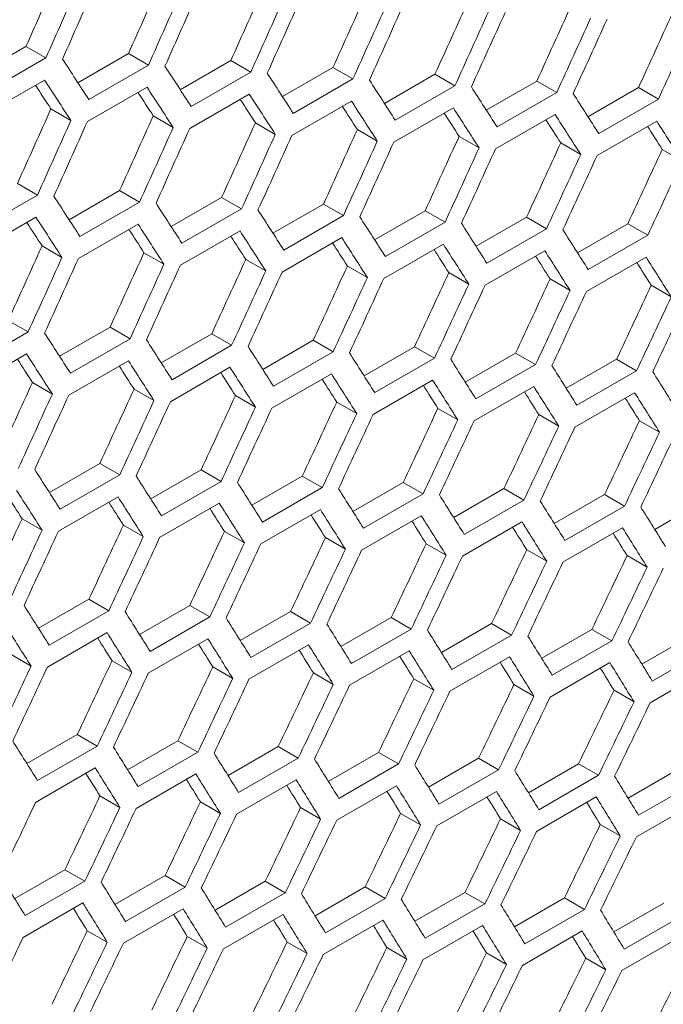
# Model space of a CAD drawing. Units: millimetres. Extents: x 11 to 403, y 11 to 287.
# Drawn here: x 355 to 357, y 74 to 78 of the extents above; entities that cross this region are included whole.
import ezdxf

# ---------------------------------------------------------------- set-up
doc = ezdxf.new("R2010")
doc.units = ezdxf.units.MM

msp = doc.modelspace()

# ---------------------------------------------------------------- linework, layer by layer
at = {"color": 7, "linetype": 'Continuous', "lineweight": 15}
for p, q in [((354.75491, 77.38177), (354.93497, 77.48572)), ((354.93497, 77.48572), (355.00584, 77.44481)), ((355.1196, 77.35648), (355.29956, 77.46037)), ((355.29956, 77.46037), (355.37044, 77.41945)), ((355.00584, 77.44481), (354.79371, 77.32235)), ((355.37044, 77.41945), (355.15831, 77.29699)), ((355.48367, 77.33154), (355.66353, 77.43537)), ((355.66353, 77.43537), (355.73442, 77.39444)), ((355.73442, 77.39444), (355.52229, 77.27198)), ((355.84713, 77.30695), (356.02688, 77.41072)), ((356.02688, 77.41072), (356.09779, 77.36979)), ((356.20998, 77.28272), (356.38963, 77.38643)), ((356.38963, 77.38643), (356.46055, 77.34549)), ((354.78899, 77.24342), (355.00112, 77.36588)), ((356.09779, 77.36979), (355.88566, 77.24733)), ((356.57222, 77.25885), (356.75176, 77.3625)), ((356.75176, 77.3625), (356.8227, 77.32154)), ((355.15338, 77.21818), (355.36552, 77.34064)), ((355.51717, 77.19328), (355.7293, 77.31574)), ((356.46055, 77.34549), (356.24842, 77.22303)), ((356.8227, 77.32154), (356.61056, 77.19908)), ((356.93384, 77.23533), (357.11327, 77.33891)), ((357.11327, 77.33891), (357.18423, 77.29795)), ((355.88035, 77.16874), (356.09248, 77.2912)), ((357.18423, 77.29795), (356.97209, 77.17549)), ((355.02373, 77.26314), (355.09462, 77.22223)), ((356.24291, 77.14456), (356.45504, 77.26702)), ((355.3876, 77.2382), (355.4585, 77.19727)), ((355.75086, 77.21361), (355.82177, 77.17268)), ((356.60485, 77.12072), (356.81698, 77.24319)), ((356.96618, 77.09725), (357.17831, 77.21971)), ((356.11351, 77.18938), (356.18443, 77.14844)), ((356.47554, 77.1655), (356.54648, 77.12455)), ((356.83695, 77.14198), (356.90791, 77.10101)), ((357.19775, 77.11881), (357.26873, 77.07784)), ((354.90466, 76.99728), (354.97555, 76.95636)), ((355.08826, 76.86887), (355.26801, 76.97264)), ((355.26801, 76.97264), (355.33892, 76.9317)), ((354.97555, 76.95636), (354.76342, 76.83389)), ((355.33892, 76.9317), (355.12679, 76.80924)), ((355.45111, 76.84464), (355.63076, 76.94835)), ((355.63076, 76.94835), (355.70168, 76.9074)), ((355.70168, 76.9074), (355.48955, 76.78494)), ((355.81335, 76.82076), (355.99289, 76.92441)), ((355.99289, 76.92441), (356.06382, 76.88346)), ((356.17497, 76.79724), (356.3544, 76.90083)), ((356.3544, 76.90083), (356.42536, 76.85987)), ((354.7583, 76.75519), (354.97043, 76.87766)), ((356.06382, 76.88346), (355.85169, 76.761)), ((356.42536, 76.85987), (356.21322, 76.7374)), ((356.53597, 76.77408), (356.7153, 76.8776)), ((356.7153, 76.8776), (356.78627, 76.83663)), ((355.12148, 76.73066), (355.33361, 76.85312)), ((355.48403, 76.70647), (355.69617, 76.82893)), ((356.78627, 76.83663), (356.57414, 76.71417)), ((356.89636, 76.75127), (357.07558, 76.85473)), ((357.07558, 76.85473), (357.14657, 76.81375)), ((355.84598, 76.68264), (356.05811, 76.8051)), ((357.14657, 76.81375), (356.93444, 76.69129)), ((354.99199, 76.77553), (355.0629, 76.73459)), ((356.20731, 76.65916), (356.41944, 76.78162)), ((356.56803, 76.63604), (356.78016, 76.7585)), ((355.35464, 76.75129), (355.42556, 76.71035)), ((355.71667, 76.72741), (355.78761, 76.68646)), ((356.92813, 76.61327), (357.14026, 76.73573)), ((356.07808, 76.70389), (356.14904, 76.66293)), ((356.43888, 76.68072), (356.50985, 76.63975)), ((356.79906, 76.65791), (356.87006, 76.61692)), ((357.15863, 76.63545), (357.22964, 76.59446)), ((354.87189, 76.51026), (354.94281, 76.46931)), ((355.05447, 76.38267), (355.23402, 76.48632)), ((355.23402, 76.48632), (355.30495, 76.44537)), ((354.94281, 76.46931), (354.73068, 76.34685)), ((355.30495, 76.44537), (355.09282, 76.32291)), ((355.4161, 76.35915), (355.59553, 76.46274)), ((355.59553, 76.46274), (355.66648, 76.42178)), ((355.7771, 76.33599), (355.95643, 76.43951)), ((355.95643, 76.43951), (356.0274, 76.39854)), ((355.66648, 76.42178), (355.45435, 76.29932)), ((356.13749, 76.31318), (356.31671, 76.41664)), ((356.31671, 76.41664), (356.3877, 76.37566)), ((354.72516, 76.26838), (354.9373, 76.39084)), ((356.0274, 76.39854), (355.81527, 76.27608)), ((356.3877, 76.37566), (356.17557, 76.2532)), ((356.49727, 76.29073), (356.67638, 76.39413)), ((356.67638, 76.39413), (356.74739, 76.35314)), ((356.85643, 76.26863), (357.03543, 76.37197)), ((357.03543, 76.37197), (357.10645, 76.33097)), ((355.08711, 76.24455), (355.29924, 76.36701)), ((355.44844, 76.22108), (355.66057, 76.34354)), ((356.74739, 76.35314), (356.53525, 76.23067)), ((355.80916, 76.19795), (356.02129, 76.32042)), ((356.16926, 76.17519), (356.38139, 76.29765)), ((357.10645, 76.33097), (356.89432, 76.2085)), ((354.9578, 76.28933), (355.02874, 76.24837)), ((355.31921, 76.2658), (355.39017, 76.22484)), ((356.52875, 76.15278), (356.74088, 76.27524)), ((355.68001, 76.24263), (355.75098, 76.20166)), ((356.88762, 76.13072), (357.09975, 76.25318)), ((356.04019, 76.21982), (356.11119, 76.17884)), ((356.39976, 76.19736), (356.47077, 76.15637)), ((356.75871, 76.17526), (356.82974, 76.13426)), ((357.11705, 76.15352), (357.18809, 76.1125)), ((355.01823, 75.8979), (355.19756, 76.00143)), ((355.19756, 76.00143), (355.26853, 75.96046)), ((355.26853, 75.96046), (355.0564, 75.83799)), ((355.37862, 75.8751), (355.55784, 75.97856)), ((355.55784, 75.97856), (355.62883, 75.93757)), ((355.7384, 75.85264), (355.91751, 75.95604)), ((355.91751, 75.95604), (355.98852, 75.91505)), ((355.62883, 75.93757), (355.4167, 75.81511)), ((355.98852, 75.91505), (355.77638, 75.79259)), ((356.09756, 75.83055), (356.27656, 75.93388)), ((356.27656, 75.93388), (356.34758, 75.89288)), ((356.45611, 75.80881), (356.63499, 75.91208)), ((356.63499, 75.91208), (356.70604, 75.87106)), ((355.05029, 75.75987), (355.26242, 75.88233)), ((356.34758, 75.89288), (356.13545, 75.77042)), ((356.81404, 75.78743), (356.99281, 75.89063)), ((356.99281, 75.89063), (357.06387, 75.84961)), ((355.41039, 75.7371), (355.62252, 75.85956)), ((356.70604, 75.87106), (356.49391, 75.7486)), ((357.06387, 75.84961), (356.85174, 75.72715)), ((357.17135, 75.7664), (357.35001, 75.86954)), ((355.76988, 75.71469), (355.98201, 75.83715)), ((356.12875, 75.69263), (356.34088, 75.8151)), ((354.92114, 75.80455), (354.99211, 75.76358)), ((355.28132, 75.78173), (355.35231, 75.74075)), ((356.487, 75.67094), (356.69913, 75.7934)), ((356.84464, 75.64959), (357.05677, 75.77205)), ((355.64089, 75.75928), (355.7119, 75.71828)), ((355.99984, 75.73717), (356.07087, 75.69617)), ((356.35818, 75.71543), (356.42922, 75.67441)), ((356.71589, 75.69404), (356.78696, 75.65301)), ((357.07299, 75.67301), (357.14408, 75.63197)), ((354.97953, 75.41456), (355.15864, 75.51795)), ((355.15864, 75.51795), (355.22965, 75.47696)), ((355.33869, 75.39246), (355.51769, 75.49579)), ((355.51769, 75.49579), (355.58871, 75.45479)), ((355.22965, 75.47696), (355.01751, 75.3545)), ((355.69724, 75.37072), (355.87612, 75.47399)), ((355.87612, 75.47399), (355.94717, 75.43298)), ((355.58871, 75.45479), (355.37658, 75.33233)), ((355.94717, 75.43298), (355.73504, 75.31052)), ((356.05517, 75.34934), (356.23394, 75.45254)), ((356.23394, 75.45254), (356.305, 75.41152)), ((356.41248, 75.32832), (356.59114, 75.43145)), ((356.59114, 75.43145), (356.66222, 75.39042)), ((355.01101, 75.2766), (355.22314, 75.39906)), ((356.305, 75.41152), (356.09287, 75.28906)), ((356.66222, 75.39042), (356.45009, 75.26796)), ((356.76917, 75.30765), (356.94772, 75.41072)), ((356.94772, 75.41072), (357.01882, 75.36967)), ((357.12525, 75.28734), (357.30368, 75.39034)), ((355.36988, 75.25455), (355.58201, 75.37701)), ((355.72813, 75.23285), (355.94026, 75.35531)), ((357.01882, 75.36967), (356.80669, 75.24721)), ((354.88202, 75.32119), (354.95303, 75.2802)), ((356.08577, 75.21151), (356.2979, 75.33397)), ((357.3748, 75.34929), (357.16267, 75.22682)), ((355.24097, 75.29909), (355.312, 75.25808)), ((356.44279, 75.19052), (356.65492, 75.31298)), ((356.79919, 75.16989), (357.01132, 75.29235)), ((355.59931, 75.27734), (355.67035, 75.23633)), ((355.95702, 75.25595), (356.02809, 75.21493)), ((357.15497, 75.14962), (357.3671, 75.27208)), ((356.31412, 75.23492), (356.38521, 75.19388)), ((356.6706, 75.21424), (356.74171, 75.17319)), ((357.02646, 75.19393), (357.09759, 75.15286)), ((354.93837, 74.93264), (355.11725, 75.0359)), ((355.11725, 75.0359), (355.1883, 74.99489)), ((355.2963, 74.91126), (355.47507, 75.01446)), ((355.47507, 75.01446), (355.54613, 74.97343)), ((355.1883, 74.99489), (354.97617, 74.87243)), ((355.54613, 74.97343), (355.334, 74.85097)), ((355.65361, 74.89023), (355.83227, 74.99337)), ((355.83227, 74.99337), (355.90335, 74.95233)), ((356.0103, 74.86956), (356.18885, 74.97263)), ((356.18885, 74.97263), (356.25995, 74.93159)), ((355.90335, 74.95233), (355.69122, 74.82987)), ((356.25995, 74.93159), (356.04782, 74.80912)), ((356.36638, 74.84925), (356.54481, 74.95226)), ((356.54481, 74.95226), (356.61593, 74.9112)), ((356.72184, 74.82931), (356.90015, 74.93224)), ((356.90015, 74.93224), (356.9713, 74.89117)), ((354.96926, 74.79476), (355.18139, 74.91722)), ((355.3269, 74.77342), (355.53903, 74.89588)), ((356.61593, 74.9112), (356.4038, 74.78874)), ((357.07668, 74.80971), (357.25487, 74.91258)), ((355.68392, 74.75243), (355.89605, 74.87489)), ((356.9713, 74.89117), (356.75916, 74.76871)), ((357.32604, 74.8715), (357.11391, 74.74903)), ((356.04032, 74.7318), (356.25245, 74.85426)), ((356.3961, 74.71153), (356.60823, 74.83399)), ((355.19815, 74.81787), (355.26922, 74.77684)), ((355.55525, 74.79683), (355.62634, 74.7558)), ((356.75126, 74.69162), (356.96339, 74.81408)), ((357.1058, 74.67206), (357.31794, 74.79452)), ((355.91173, 74.77616), (355.98284, 74.73511)), ((356.26759, 74.75584), (356.33872, 74.71478)), ((356.62283, 74.73588), (356.69398, 74.6948)), ((356.97745, 74.71628), (357.04863, 74.67519)), ((354.89474, 74.45214), (355.0734, 74.55528)), ((355.0734, 74.55528), (355.14448, 74.51425)), ((355.14448, 74.51425), (354.93235, 74.39178)), ((355.25143, 74.43148), (355.42998, 74.53455)), ((355.42998, 74.53455), (355.50108, 74.4935)), ((355.60751, 74.41117), (355.78594, 74.51417)), ((355.78594, 74.51417), (355.85706, 74.47311)), ((355.50108, 74.4935), (355.28895, 74.37104)), ((355.96297, 74.39122), (356.14128, 74.49415)), ((356.14128, 74.49415), (356.21243, 74.45308)), ((355.85706, 74.47311), (355.64493, 74.35065)), ((356.21243, 74.45308), (356.00029, 74.33062)), ((356.31781, 74.37163), (356.496, 74.47449)), ((356.496, 74.47449), (356.56717, 74.43341)), ((356.67203, 74.3524), (356.8501, 74.45519)), ((356.8501, 74.45519), (356.92129, 74.41409)), ((354.92505, 74.31435), (355.13718, 74.43681)), ((355.28144, 74.29372), (355.49358, 74.41618)), ((356.56717, 74.43341), (356.35504, 74.31095)), ((356.92129, 74.41409), (356.70916, 74.29163)), ((357.02563, 74.33352), (357.20358, 74.43625)), ((355.63723, 74.27344), (355.84936, 74.3959)), ((355.99239, 74.25353), (356.20452, 74.37599)), ((357.27479, 74.39514), (357.06266, 74.27268)), ((355.15286, 74.33807), (355.22397, 74.29702)), ((356.34693, 74.23397), (356.55907, 74.35643)), ((356.70086, 74.21477), (356.91299, 74.33723)), ((355.50872, 74.31775), (355.57985, 74.27669)), ((357.05416, 74.19593), (357.26629, 74.31839)), ((355.86396, 74.29779), (355.93511, 74.25672)), ((356.21858, 74.27819), (356.28976, 74.2371)), ((356.57258, 74.25895), (356.64378, 74.21785)), ((356.92596, 74.24006), (356.99718, 74.19895))]:
    msp.add_line(p, q, dxfattribs=at)
for centre, major_axis, ratio, start_param, end_param in [((279.2972, 130.66193), (27.4557, 124.34774), 0.6978876, 4.4289081, 4.4312436), ((279.2972, 130.66193), (27.48033, 124.45929), 0.6978876, 4.4289676, 4.431301), ((279.37885, 130.70907), (27.48033, 124.45929), 0.6978876, 4.4285185, 4.430852), ((279.80311, 130.95399), (27.4557, 124.34774), 0.6978876, 4.4261226, 4.4284585), ((280.30902, 131.24605), (27.4557, 124.34774), 0.6978876, 4.4233365, 4.425673), ((279.80311, 130.95399), (27.48033, 124.45929), 0.6978876, 4.4261846, 4.4285185), ((279.88476, 131.00112), (27.48033, 124.45929), 0.6978876, 4.4257354, 4.4280693), ((280.81494, 131.5381), (27.4557, 124.34774), 0.6978876, 4.4205499, 4.4228868), ((280.30902, 131.24605), (27.48033, 124.45929), 0.6978876, 4.423401, 4.4257354), ((280.39067, 131.29318), (27.48033, 124.45929), 0.6978876, 4.4229518, 4.4252862), ((280.81494, 131.5381), (27.48033, 124.45929), 0.6978876, 4.420617, 4.4229518), ((280.89659, 131.58524), (27.48033, 124.45929), 0.6978876, 4.4201676, 4.4225025), ((281.32085, 131.83016), (27.4557, 124.34774), 0.6978876, 4.4177627, 4.4201001), ((281.32085, 131.83016), (27.48033, 124.45929), 0.6978876, 4.4178323, 4.4201676), ((281.4025, 131.8773), (27.48033, 124.45929), 0.6978876, 4.4173828, 4.4197182), ((281.82677, 132.12222), (27.4557, 124.34774), 0.6978876, 4.414975, 4.4173129), ((282.33268, 132.41428), (27.4557, 124.34774), 0.6978876, 4.4121866, 4.414525), ((281.82677, 132.12222), (27.48033, 124.45929), 0.6978876, 4.415047, 4.4173828), ((281.90842, 132.16936), (27.48033, 124.45929), 0.6978876, 4.4145974, 4.4169333), ((282.33268, 132.41428), (27.48033, 124.45929), 0.6978876, 4.4122611, 4.4145974), ((273.30797, 127.20442), (89.54562, -76.76122), 0.2184431, 0.6396896, 0.6420234), ((273.56093, 127.35045), (89.54562, -76.76122), 0.2184431, 0.636906, 0.6392404), ((273.81388, 127.49648), (89.54562, -76.76122), 0.2184431, 0.6341219, 0.6364567), ((273.22632, 127.15729), (89.54562, -76.76122), 0.2184431, 0.6392404, 0.6415743), ((274.06684, 127.64251), (89.54562, -76.76122), 0.2184431, 0.6313373, 0.6336726), ((273.22632, 127.15729), (89.46537, -76.69243), 0.2184431, 0.6391779, 0.6405475), ((273.47928, 127.30332), (89.46537, -76.69243), 0.2184431, 0.6363918, 0.6377585), ((273.47928, 127.30332), (89.54562, -76.76122), 0.2184431, 0.6364567, 0.6387911), ((273.73224, 127.44935), (89.54562, -76.76122), 0.2184431, 0.6336726, 0.6360074), ((274.3198, 127.78854), (89.54562, -76.76122), 0.2184431, 0.628552, 0.6308878), ((274.57276, 127.93457), (89.54562, -76.76122), 0.2184431, 0.6257661, 0.6281024), ((273.73224, 127.44935), (89.46537, -76.69243), 0.2184431, 0.6336051, 0.634969), ((273.98519, 127.59538), (89.54562, -76.76122), 0.2184431, 0.6308878, 0.6332232), ((279.55015, 130.80796), (27.4557, 124.34774), 0.6978876, 4.4233365, 4.425673), ((273.98519, 127.59538), (89.46537, -76.69243), 0.2184431, 0.6308178, 0.6321789), ((274.23815, 127.74141), (89.46537, -76.69243), 0.2184431, 0.62803, 0.6293881), ((274.23815, 127.74141), (89.54562, -76.76122), 0.2184431, 0.6281024, 0.6304383), ((279.55015, 130.80796), (27.48033, 124.45929), 0.6978876, 4.423401, 4.4257354), ((279.6318, 130.8551), (27.48033, 124.45929), 0.6978876, 4.4229518, 4.4252862), ((280.05607, 131.10002), (27.4557, 124.34774), 0.6978876, 4.4205499, 4.4228868), ((280.56198, 131.39208), (27.4557, 124.34774), 0.6978876, 4.4177627, 4.4201001), ((274.49111, 127.88743), (89.46537, -76.69243), 0.2184431, 0.6252415, 0.6265967), ((274.49111, 127.88743), (89.54562, -76.76122), 0.2184431, 0.6253164, 0.6276528), ((274.74406, 128.03346), (89.54562, -76.76122), 0.2184431, 0.6225298, 0.6248667), ((280.05607, 131.10002), (27.48033, 124.45929), 0.6978876, 4.420617, 4.4229518), ((280.13772, 131.14715), (27.48033, 124.45929), 0.6978876, 4.4201676, 4.4225025), ((281.06789, 131.68413), (27.4557, 124.34774), 0.6978876, 4.414975, 4.4173129), ((274.74406, 128.03346), (89.46537, -76.69243), 0.2184431, 0.6224523, 0.6238046), ((280.56198, 131.39208), (27.48033, 124.45929), 0.6978876, 4.4178323, 4.4201676), ((280.64363, 131.43921), (27.48033, 124.45929), 0.6978876, 4.4173828, 4.4197182), ((281.06789, 131.68413), (27.48033, 124.45929), 0.6978876, 4.415047, 4.4173828), ((281.14954, 131.73127), (27.48033, 124.45929), 0.6978876, 4.4145974, 4.4169333), ((281.57381, 131.97619), (27.4557, 124.34774), 0.6978876, 4.4121866, 4.414525), ((282.07972, 132.26825), (27.4557, 124.34774), 0.6978876, 4.4093975, 4.4117365), ((281.57381, 131.97619), (27.48033, 124.45929), 0.6978876, 4.4122611, 4.4145974), ((281.65546, 132.02333), (27.48033, 124.45929), 0.6978876, 4.4118115, 4.4141479), ((282.58564, 132.56031), (27.4557, 124.34774), 0.6978876, 4.4066078, 4.4089473), ((282.07972, 132.26825), (27.48033, 124.45929), 0.6978876, 4.4094746, 4.4118115), ((282.16137, 132.31538), (27.48033, 124.45929), 0.6978876, 4.4090248, 4.4113618), ((282.58564, 132.56031), (27.48033, 124.45929), 0.6978876, 4.4066874, 4.4090248), ((273.05501, 127.0584), (89.54562, -76.76122), 0.2184431, 0.6341219, 0.6364567), ((273.30797, 127.20442), (89.54562, -76.76122), 0.2184431, 0.6313373, 0.6336726), ((273.56093, 127.35045), (89.54562, -76.76122), 0.2184431, 0.628552, 0.6308878), ((272.97336, 127.01126), (89.46537, -76.69243), 0.2184431, 0.6336051, 0.634969), ((272.97336, 127.01126), (89.54562, -76.76122), 0.2184431, 0.6336726, 0.6360074), ((273.81388, 127.49648), (89.54562, -76.76122), 0.2184431, 0.6257661, 0.6281024), ((273.22632, 127.15729), (89.46537, -76.69243), 0.2184431, 0.6308178, 0.6321789), ((273.22632, 127.15729), (89.54562, -76.76122), 0.2184431, 0.6308878, 0.6332232), ((273.47928, 127.30332), (89.54562, -76.76122), 0.2184431, 0.6281024, 0.6304383), ((274.06684, 127.64251), (89.54562, -76.76122), 0.2184431, 0.6229796, 0.6253164), ((274.3198, 127.78854), (89.54562, -76.76122), 0.2184431, 0.6201924, 0.6225298), ((273.47928, 127.30332), (89.46537, -76.69243), 0.2184431, 0.62803, 0.6293881), ((273.73224, 127.44935), (89.54562, -76.76122), 0.2184431, 0.6253164, 0.6276528), ((279.80311, 130.95399), (27.4557, 124.34774), 0.6978876, 4.4177627, 4.4201001), ((273.73224, 127.44935), (89.46537, -76.69243), 0.2184431, 0.6252415, 0.6265967), ((273.98519, 127.59538), (89.46537, -76.69243), 0.2184431, 0.6224523, 0.6238046), ((273.98519, 127.59538), (89.54562, -76.76122), 0.2184431, 0.6225298, 0.6248667), ((274.23815, 127.74141), (89.54562, -76.76122), 0.2184431, 0.6197425, 0.62208), ((279.80311, 130.95399), (27.48033, 124.45929), 0.6978876, 4.4178323, 4.4201676), ((279.88476, 131.00112), (27.48033, 124.45929), 0.6978876, 4.4173828, 4.4197182), ((280.30902, 131.24605), (27.4557, 124.34774), 0.6978876, 4.414975, 4.4173129), ((280.81494, 131.5381), (27.4557, 124.34774), 0.6978876, 4.4121866, 4.414525), ((274.23815, 127.74141), (89.46537, -76.69243), 0.2184431, 0.6196625, 0.6210118), ((274.49111, 127.88743), (89.54562, -76.76122), 0.2184431, 0.6169545, 0.6192926), ((280.30902, 131.24605), (27.48033, 124.45929), 0.6978876, 4.415047, 4.4173828), ((280.39067, 131.29318), (27.48033, 124.45929), 0.6978876, 4.4145974, 4.4169333), ((280.81494, 131.5381), (27.48033, 124.45929), 0.6978876, 4.4122611, 4.4145974), ((281.32085, 131.83016), (27.4557, 124.34774), 0.6978876, 4.4093975, 4.4117365), ((274.49111, 127.88743), (89.46537, -76.69243), 0.2184431, 0.6168719, 0.6182183), ((280.89659, 131.58524), (27.48033, 124.45929), 0.6978876, 4.4118115, 4.4141479), ((281.32085, 131.83016), (27.48033, 124.45929), 0.6978876, 4.4094746, 4.4118115), ((281.4025, 131.8773), (27.48033, 124.45929), 0.6978876, 4.4090248, 4.4113618), ((281.82677, 132.12222), (27.4557, 124.34774), 0.6978876, 4.4066078, 4.4089473), ((282.33268, 132.41428), (27.4557, 124.34774), 0.6978876, 4.4038174, 4.4061575), ((281.82677, 132.12222), (27.48033, 124.45929), 0.6978876, 4.4066874, 4.4090248), ((281.90842, 132.16936), (27.48033, 124.45929), 0.6978876, 4.4062375, 4.408575), ((282.33268, 132.41428), (27.48033, 124.45929), 0.6978876, 4.4038995, 4.4062375), ((282.41433, 132.46141), (27.48033, 124.45929), 0.6978876, 4.4034495, 4.4057876), ((282.83859, 132.70634), (27.4557, 124.34774), 0.6978876, 4.4010262, 4.4033669), ((282.83859, 132.70634), (27.48033, 124.45929), 0.6978876, 4.4011109, 4.4034495), ((282.92024, 132.75347), (27.48033, 124.45929), 0.6978876, 4.4006608, 4.4029995), ((272.80206, 126.91237), (89.54562, -76.76122), 0.2184431, 0.628552, 0.6308878), ((273.05501, 127.0584), (89.54562, -76.76122), 0.2184431, 0.6257661, 0.6281024), ((273.30797, 127.20442), (89.54562, -76.76122), 0.2184431, 0.6229796, 0.6253164), ((272.72041, 126.86523), (89.46537, -76.69243), 0.2184431, 0.62803, 0.6293881), ((272.72041, 126.86523), (89.54562, -76.76122), 0.2184431, 0.6281024, 0.6304383), ((273.56093, 127.35045), (89.54562, -76.76122), 0.2184431, 0.6201924, 0.6225298), ((273.81388, 127.49648), (89.54562, -76.76122), 0.2184431, 0.6174045, 0.6197425), ((272.97336, 127.01126), (89.46537, -76.69243), 0.2184431, 0.6252415, 0.6265967), ((272.97336, 127.01126), (89.54562, -76.76122), 0.2184431, 0.6253164, 0.6276528), ((273.22632, 127.15729), (89.54562, -76.76122), 0.2184431, 0.6225298, 0.6248667), ((274.06684, 127.64251), (89.54562, -76.76122), 0.2184431, 0.6146159, 0.6169545), ((273.22632, 127.15729), (89.46537, -76.69243), 0.2184431, 0.6224523, 0.6238046), ((273.47928, 127.30332), (89.46537, -76.69243), 0.2184431, 0.6196625, 0.6210118), ((273.47928, 127.30332), (89.54562, -76.76122), 0.2184431, 0.6197425, 0.62208), ((273.73224, 127.44935), (89.54562, -76.76122), 0.2184431, 0.6169545, 0.6192926), ((274.3198, 127.78854), (89.54562, -76.76122), 0.2184431, 0.6118265, 0.6141657), ((280.05607, 131.10002), (27.4557, 124.34774), 0.6978876, 4.4121866, 4.414525), ((280.56198, 131.39208), (27.4557, 124.34774), 0.6978876, 4.4093975, 4.4117365), ((273.73224, 127.44935), (89.46537, -76.69243), 0.2184431, 0.6168719, 0.6182183), ((273.98519, 127.59538), (89.54562, -76.76122), 0.2184431, 0.6141657, 0.6165044), ((280.05607, 131.10002), (27.48033, 124.45929), 0.6978876, 4.4122611, 4.4145974), ((280.13772, 131.14715), (27.48033, 124.45929), 0.6978876, 4.4118115, 4.4141479), ((281.06789, 131.68413), (27.4557, 124.34774), 0.6978876, 4.4066078, 4.4089473), ((273.98519, 127.59538), (89.46537, -76.69243), 0.2184431, 0.6140807, 0.6154241), ((274.23815, 127.74141), (89.46537, -76.69243), 0.2184431, 0.6112887, 0.6126291), ((274.23815, 127.74141), (89.54562, -76.76122), 0.2184431, 0.6113763, 0.6137156), ((280.56198, 131.39208), (27.48033, 124.45929), 0.6978876, 4.4094746, 4.4118115), ((280.64363, 131.43921), (27.48033, 124.45929), 0.6978876, 4.4090248, 4.4113618), ((281.06789, 131.68413), (27.48033, 124.45929), 0.6978876, 4.4066874, 4.4090248), ((281.14954, 131.73127), (27.48033, 124.45929), 0.6978876, 4.4062375, 4.408575), ((281.57381, 131.97619), (27.4557, 124.34774), 0.6978876, 4.4038174, 4.4061575), ((282.07972, 132.26825), (27.4557, 124.34774), 0.6978876, 4.4010262, 4.4033669), ((281.57381, 131.97619), (27.48033, 124.45929), 0.6978876, 4.4038995, 4.4062375), ((281.65546, 132.02333), (27.48033, 124.45929), 0.6978876, 4.4034495, 4.4057876), ((282.58564, 132.56031), (27.4557, 124.34774), 0.6978876, 4.3982344, 4.4005757), ((282.07972, 132.26825), (27.48033, 124.45929), 0.6978876, 4.4011109, 4.4034495), ((282.16137, 132.31538), (27.48033, 124.45929), 0.6978876, 4.4006608, 4.4029995), ((282.58564, 132.56031), (27.48033, 124.45929), 0.6978876, 4.3983215, 4.4006608), ((282.66729, 132.60744), (27.48033, 124.45929), 0.6978876, 4.3978713, 4.4002106), ((283.09155, 132.85236), (27.4557, 124.34774), 0.6978876, 4.3954417, 4.3977837), ((283.09155, 132.85236), (27.48033, 124.45929), 0.6978876, 4.3955315, 4.3978713), ((283.1732, 132.8995), (27.48033, 124.45929), 0.6978876, 4.3950811, 4.397421), ((272.5491, 126.76634), (89.54562, -76.76122), 0.2184431, 0.6229796, 0.6253164), ((272.80206, 126.91237), (89.54562, -76.76122), 0.2184431, 0.6201924, 0.6225298), ((273.05501, 127.0584), (89.54562, -76.76122), 0.2184431, 0.6174045, 0.6197425), ((272.46745, 126.7192), (89.46537, -76.69243), 0.2184431, 0.6224523, 0.6238046), ((272.46745, 126.7192), (89.54562, -76.76122), 0.2184431, 0.6225298, 0.6248667), ((272.72041, 126.86523), (89.54562, -76.76122), 0.2184431, 0.6197425, 0.62208), ((273.30797, 127.20442), (89.54562, -76.76122), 0.2184431, 0.6146159, 0.6169545), ((273.56093, 127.35045), (89.54562, -76.76122), 0.2184431, 0.6118265, 0.6141657), ((272.72041, 126.86523), (89.46537, -76.69243), 0.2184431, 0.6196625, 0.6210118), ((272.97336, 127.01126), (89.54562, -76.76122), 0.2184431, 0.6169545, 0.6192926), ((273.81388, 127.49648), (89.54562, -76.76122), 0.2184431, 0.6090364, 0.6113763), ((274.06684, 127.64251), (89.54562, -76.76122), 0.2184431, 0.6062456, 0.6085861), ((272.97336, 127.01126), (89.46537, -76.69243), 0.2184431, 0.6168719, 0.6182183), ((273.22632, 127.15729), (89.46537, -76.69243), 0.2184431, 0.6140807, 0.6154241), ((273.22632, 127.15729), (89.54562, -76.76122), 0.2184431, 0.6141657, 0.6165044), ((273.47928, 127.30332), (89.54562, -76.76122), 0.2184431, 0.6113763, 0.6137156), ((280.30902, 131.24605), (27.4557, 124.34774), 0.6978876, 4.4066078, 4.4089473), ((280.81494, 131.5381), (27.4557, 124.34774), 0.6978876, 4.4038174, 4.4061575), ((273.47928, 127.30332), (89.46537, -76.69243), 0.2184431, 0.6112887, 0.6126291), ((273.73224, 127.44935), (89.46537, -76.69243), 0.2184431, 0.6084959, 0.6098333), ((273.73224, 127.44935), (89.54562, -76.76122), 0.2184431, 0.6085861, 0.610926), ((273.98519, 127.59538), (89.54562, -76.76122), 0.2184431, 0.6057951, 0.6081357), ((280.30902, 131.24605), (27.48033, 124.45929), 0.6978876, 4.4066874, 4.4090248), ((280.39067, 131.29318), (27.48033, 124.45929), 0.6978876, 4.4062375, 4.408575), ((280.81494, 131.5381), (27.48033, 124.45929), 0.6978876, 4.4038995, 4.4062375), ((280.89659, 131.58524), (27.48033, 124.45929), 0.6978876, 4.4034495, 4.4057876), ((281.32085, 131.83016), (27.4557, 124.34774), 0.6978876, 4.4010262, 4.4033669), ((281.82677, 132.12222), (27.4557, 124.34774), 0.6978876, 4.3982344, 4.4005757), ((273.98519, 127.59538), (89.46537, -76.69243), 0.2184431, 0.6057024, 0.6070367), ((281.32085, 131.83016), (27.48033, 124.45929), 0.6978876, 4.4011109, 4.4034495), ((281.4025, 131.8773), (27.48033, 124.45929), 0.6978876, 4.4006608, 4.4029995), ((282.33268, 132.41428), (27.4557, 124.34774), 0.6978876, 4.3954417, 4.3977837), ((281.82677, 132.12222), (27.48033, 124.45929), 0.6978876, 4.3983215, 4.4006608), ((281.90842, 132.16936), (27.48033, 124.45929), 0.6978876, 4.3978713, 4.4002106), ((282.33268, 132.41428), (27.48033, 124.45929), 0.6978876, 4.3955315, 4.3978713), ((282.41433, 132.46141), (27.48033, 124.45929), 0.6978876, 4.3950811, 4.397421), ((282.83859, 132.70634), (27.4557, 124.34774), 0.6978876, 4.3926483, 4.394991), ((283.34451, 132.99839), (27.4557, 124.34774), 0.6978876, 4.3898541, 4.3921974), ((282.83859, 132.70634), (27.48033, 124.45929), 0.6978876, 4.3927406, 4.3950811), ((282.92024, 132.75347), (27.48033, 124.45929), 0.6978876, 4.3922901, 4.3946307), ((283.34451, 132.99839), (27.48033, 124.45929), 0.6978876, 4.3899489, 4.3922901), ((283.42616, 133.04553), (27.48033, 124.45929), 0.6978876, 4.3894983, 4.3918396), ((272.29614, 126.62031), (89.54562, -76.76122), 0.2184431, 0.6174045, 0.6197425), ((272.5491, 126.76634), (89.54562, -76.76122), 0.2184431, 0.6146159, 0.6169545), ((272.21449, 126.57317), (89.54562, -76.76122), 0.2184431, 0.6169545, 0.6192926), ((272.80206, 126.91237), (89.54562, -76.76122), 0.2184431, 0.6118265, 0.6141657), ((273.05501, 127.0584), (89.54562, -76.76122), 0.2184431, 0.6090364, 0.6113763), ((272.46745, 126.7192), (89.54562, -76.76122), 0.2184431, 0.6141657, 0.6165044), ((273.30797, 127.20442), (89.54562, -76.76122), 0.2184431, 0.6062456, 0.6085861), ((273.56093, 127.35045), (89.54562, -76.76122), 0.2184431, 0.6034539, 0.6057951), ((272.46745, 126.7192), (89.46537, -76.69243), 0.2184431, 0.6140807, 0.6154241), ((272.72041, 126.86523), (89.46537, -76.69243), 0.2184431, 0.6112887, 0.6126291), ((272.72041, 126.86523), (89.54562, -76.76122), 0.2184431, 0.6113763, 0.6137156), ((272.97336, 127.01126), (89.54562, -76.76122), 0.2184431, 0.6085861, 0.610926), ((273.81388, 127.49648), (89.54562, -76.76122), 0.2184431, 0.6006614, 0.6030033), ((272.97336, 127.01126), (89.46537, -76.69243), 0.2184431, 0.6084959, 0.6098333), ((273.22632, 127.15729), (89.54562, -76.76122), 0.2184431, 0.6057951, 0.6081357), ((281.06789, 131.68413), (27.4557, 124.34774), 0.6978876, 4.3982344, 4.4005757), ((273.22632, 127.15729), (89.46537, -76.69243), 0.2184431, 0.6057024, 0.6070367), ((273.47928, 127.30332), (89.46537, -76.69243), 0.2184431, 0.6029081, 0.6042393), ((273.47928, 127.30332), (89.54562, -76.76122), 0.2184431, 0.6030033, 0.6053445), ((273.73224, 127.44935), (89.54562, -76.76122), 0.2184431, 0.6002106, 0.6025526), ((280.56198, 131.39208), (27.48033, 124.45929), 0.6978876, 4.4011109, 4.4034495), ((280.64363, 131.43921), (27.48033, 124.45929), 0.6978876, 4.4006608, 4.4029995), ((281.06789, 131.68413), (27.48033, 124.45929), 0.6978876, 4.3983215, 4.4006608), ((281.14954, 131.73127), (27.48033, 124.45929), 0.6978876, 4.3978713, 4.4002106), ((281.57381, 131.97619), (27.4557, 124.34774), 0.6978876, 4.3954417, 4.3977837), ((282.07972, 132.26825), (27.4557, 124.34774), 0.6978876, 4.3926483, 4.394991), ((273.73224, 127.44935), (89.46537, -76.69243), 0.2184431, 0.6001129, 0.601441), ((281.57381, 131.97619), (27.48033, 124.45929), 0.6978876, 4.3955315, 4.3978713), ((281.65546, 132.02333), (27.48033, 124.45929), 0.6978876, 4.3950811, 4.397421), ((282.07972, 132.26825), (27.48033, 124.45929), 0.6978876, 4.3927406, 4.3950811), ((282.16137, 132.31538), (27.48033, 124.45929), 0.6978876, 4.3922901, 4.3946307), ((282.58564, 132.56031), (27.4557, 124.34774), 0.6978876, 4.3898541, 4.3921974), ((283.09155, 132.85236), (27.4557, 124.34774), 0.6978876, 4.3870591, 4.3894031), ((282.58564, 132.56031), (27.48033, 124.45929), 0.6978876, 4.3899489, 4.3922901), ((282.66729, 132.60744), (27.48033, 124.45929), 0.6978876, 4.3894983, 4.3918396), ((283.59746, 133.14442), (27.4557, 124.34774), 0.6978876, 4.3842632, 4.3866079), ((283.09155, 132.85236), (27.48033, 124.45929), 0.6978876, 4.3871564, 4.3894983), ((283.1732, 132.8995), (27.48033, 124.45929), 0.6978876, 4.3867056, 4.3890476), ((283.59746, 133.14442), (27.48033, 124.45929), 0.6978876, 4.3843631, 4.3867056), ((283.67911, 133.19156), (27.48033, 124.45929), 0.6978876, 4.3839122, 4.3862549), ((272.04319, 126.47428), (89.54562, -76.76122), 0.2184431, 0.6118265, 0.6141657), ((272.29614, 126.62031), (89.54562, -76.76122), 0.2184431, 0.6090364, 0.6113763), ((272.5491, 126.76634), (89.54562, -76.76122), 0.2184431, 0.6062456, 0.6085861), ((272.80206, 126.91237), (89.54562, -76.76122), 0.2184431, 0.6034539, 0.6057951), ((272.21449, 126.57317), (89.46537, -76.69243), 0.2184431, 0.6084959, 0.6098333), ((272.21449, 126.57317), (89.54562, -76.76122), 0.2184431, 0.6085861, 0.610926), ((272.46745, 126.7192), (89.54562, -76.76122), 0.2184431, 0.6057951, 0.6081357), ((273.05501, 127.0584), (89.54562, -76.76122), 0.2184431, 0.6006614, 0.6030033), ((273.30797, 127.20442), (89.54562, -76.76122), 0.2184431, 0.597868, 0.6002106), ((272.46745, 126.7192), (89.46537, -76.69243), 0.2184431, 0.6057024, 0.6070367), ((272.72041, 126.86523), (89.54562, -76.76122), 0.2184431, 0.6030033, 0.6053445), ((273.56093, 127.35045), (89.54562, -76.76122), 0.2184431, 0.5950738, 0.5974171), ((272.72041, 126.86523), (89.46537, -76.69243), 0.2184431, 0.6029081, 0.6042393), ((272.97336, 127.01126), (89.46537, -76.69243), 0.2184431, 0.6001129, 0.601441), ((272.97336, 127.01126), (89.54562, -76.76122), 0.2184431, 0.6002106, 0.6025526), ((273.22632, 127.15729), (89.54562, -76.76122), 0.2184431, 0.5974171, 0.5997598), ((280.89659, 131.58524), (27.48033, 124.45929), 0.6978876, 4.3950811, 4.397421), ((281.32085, 131.83016), (27.4557, 124.34774), 0.6978876, 4.3926483, 4.394991), ((281.82677, 132.12222), (27.4557, 124.34774), 0.6978876, 4.3898541, 4.3921974), ((273.22632, 127.15729), (89.46537, -76.69243), 0.2184431, 0.5973169, 0.5986418), ((273.47928, 127.30332), (89.46537, -76.69243), 0.2184431, 0.59452, 0.5958418), ((273.47928, 127.30332), (89.54562, -76.76122), 0.2184431, 0.5946228, 0.5969662), ((281.32085, 131.83016), (27.48033, 124.45929), 0.6978876, 4.3927406, 4.3950811), ((281.4025, 131.8773), (27.48033, 124.45929), 0.6978876, 4.3922901, 4.3946307), ((281.82677, 132.12222), (27.48033, 124.45929), 0.6978876, 4.3899489, 4.3922901), ((282.33268, 132.41428), (27.4557, 124.34774), 0.6978876, 4.3870591, 4.3894031), ((282.83859, 132.70634), (27.4557, 124.34774), 0.6978876, 4.3842632, 4.3866079), ((281.90842, 132.16936), (27.48033, 124.45929), 0.6978876, 4.3894983, 4.3918396), ((282.33268, 132.41428), (27.48033, 124.45929), 0.6978876, 4.3871564, 4.3894983), ((282.41433, 132.46141), (27.48033, 124.45929), 0.6978876, 4.3867056, 4.3890476), ((283.34451, 132.99839), (27.4557, 124.34774), 0.6978876, 4.3814665, 4.3838119), ((282.83859, 132.70634), (27.48033, 124.45929), 0.6978876, 4.3843631, 4.3867056), ((282.92024, 132.75347), (27.48033, 124.45929), 0.6978876, 4.3839122, 4.3862549), ((283.34451, 132.99839), (27.48033, 124.45929), 0.6978876, 4.3815688, 4.3839122), ((283.42616, 133.04553), (27.48033, 124.45929), 0.6978876, 4.3811178, 4.3834612), ((283.85042, 133.29045), (27.4557, 124.34774), 0.6978876, 4.3786688, 4.381015), ((283.85042, 133.29045), (27.48033, 124.45929), 0.6978876, 4.3787737, 4.3811178), ((283.93207, 133.33759), (27.48033, 124.45929), 0.6978876, 4.3783225, 4.3806667), ((271.79023, 126.32825), (89.54562, -76.76122), 0.2184431, 0.6062456, 0.6085861), ((272.04319, 126.47428), (89.54562, -76.76122), 0.2184431, 0.6034539, 0.6057951), ((272.29614, 126.62031), (89.54562, -76.76122), 0.2184431, 0.6006614, 0.6030033), ((272.5491, 126.76634), (89.54562, -76.76122), 0.2184431, 0.597868, 0.6002106), ((272.80206, 126.91237), (89.54562, -76.76122), 0.2184431, 0.5950738, 0.5974171), ((271.96154, 126.42715), (89.46537, -76.69243), 0.2184431, 0.6029081, 0.6042393), ((271.96154, 126.42715), (89.54562, -76.76122), 0.2184431, 0.6030033, 0.6053445), ((272.21449, 126.57317), (89.54562, -76.76122), 0.2184431, 0.6002106, 0.6025526), ((273.05501, 127.0584), (89.54562, -76.76122), 0.2184431, 0.5922787, 0.5946228), ((273.30797, 127.20442), (89.54562, -76.76122), 0.2184431, 0.5894827, 0.5918275), ((272.21449, 126.57317), (89.46537, -76.69243), 0.2184431, 0.6001129, 0.601441), ((272.46745, 126.7192), (89.46537, -76.69243), 0.2184431, 0.5973169, 0.5986418), ((272.46745, 126.7192), (89.54562, -76.76122), 0.2184431, 0.5974171, 0.5997598), ((272.72041, 126.86523), (89.54562, -76.76122), 0.2184431, 0.5946228, 0.5969662), ((281.57381, 131.97619), (27.4557, 124.34774), 0.6978876, 4.3870591, 4.3894031), ((272.72041, 126.86523), (89.46537, -76.69243), 0.2184431, 0.59452, 0.5958418), ((272.97336, 127.01126), (89.46537, -76.69243), 0.2184431, 0.5917222, 0.5930408), ((272.97336, 127.01126), (89.54562, -76.76122), 0.2184431, 0.5918275, 0.5941717), ((273.22632, 127.15729), (89.54562, -76.76122), 0.2184431, 0.5890314, 0.5913763), ((281.14954, 131.73127), (27.48033, 124.45929), 0.6978876, 4.3894983, 4.3918396), ((282.07972, 132.26825), (27.4557, 124.34774), 0.6978876, 4.3842632, 4.3866079), ((273.22632, 127.15729), (89.46537, -76.69243), 0.2184431, 0.5889235, 0.5902389), ((281.57381, 131.97619), (27.48033, 124.45929), 0.6978876, 4.3871564, 4.3894983), ((281.65546, 132.02333), (27.48033, 124.45929), 0.6978876, 4.3867056, 4.3890476), ((282.07972, 132.26825), (27.48033, 124.45929), 0.6978876, 4.3843631, 4.3867056), ((282.16137, 132.31538), (27.48033, 124.45929), 0.6978876, 4.3839122, 4.3862549), ((282.58564, 132.56031), (27.4557, 124.34774), 0.6978876, 4.3814665, 4.3838119), ((283.09155, 132.85236), (27.4557, 124.34774), 0.6978876, 4.3786688, 4.381015), ((282.58564, 132.56031), (27.48033, 124.45929), 0.6978876, 4.3815688, 4.3839122), ((282.66729, 132.60744), (27.48033, 124.45929), 0.6978876, 4.3811178, 4.3834612), ((283.09155, 132.85236), (27.48033, 124.45929), 0.6978876, 4.3787737, 4.3811178), ((283.1732, 132.8995), (27.48033, 124.45929), 0.6978876, 4.3783225, 4.3806667), ((283.59746, 133.14442), (27.4557, 124.34774), 0.6978876, 4.3758702, 4.3782172), ((284.10338, 133.43648), (27.4557, 124.34774), 0.6978876, 4.3730707, 4.3754185), ((283.59746, 133.14442), (27.48033, 124.45929), 0.6978876, 4.3759777, 4.3783225), ((283.67911, 133.19156), (27.48033, 124.45929), 0.6978876, 4.3755264, 4.3778713), ((284.10338, 133.43648), (27.48033, 124.45929), 0.6978876, 4.3731808, 4.3755264), ((284.18503, 133.48362), (27.48033, 124.45929), 0.6978876, 4.3727293, 4.375075), ((284.60929, 133.72854), (27.4557, 124.34774), 0.6978876, 4.3702703, 4.3726188)]:
    msp.add_ellipse(centre, major_axis=major_axis, ratio=ratio, start_param=start_param, end_param=end_param, dxfattribs=at)

doc.saveas('drawing.dxf')
